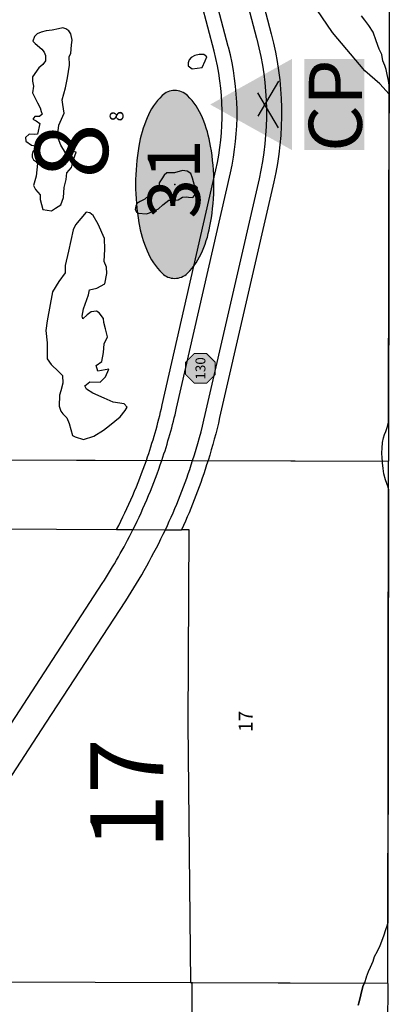
# Model space of a CAD drawing. Extents: x 276224 to 342323, y -65365 to 272529.
# Drawn here: x 286031 to 289768, y 156229 to 166181 of the extents above; entities that cross this region are included whole.
import ezdxf
from ezdxf.enums import TextEntityAlignment as Align

# ---------------------------------------------------------------- set-up
doc = ezdxf.new("R2010")
doc.units = 0
doc.header["$MEASUREMENT"] = 0
for name, color, linetype in [('ESMask', 155, 'Continuous'), ('MILEPOST', 1, 'Continuous'), ('MILEPOST-HATCH', 155, 'Continuous'), ('MSBLAKE', 141, 'Continuous'), ('MSBRIVER', 141, 'Continuous'), ('MSBROW', 191, 'Continuous'), ('MSBSTREAM', 141, 'Continuous'), ('PARCEL', 193, 'Continuous'), ('SECTION', 195, 'Continuous'), ('SECTION NO', 1, 'Continuous'), ('SECTION NO OVERALL', 1, 'Continuous'), ('V-NODE-SURV-FMON-OVERALL', 1, 'Continuous')]:
    doc.layers.add(name, color=color, linetype=linetype)
doc.styles.add('l120ps', font='simplex.shx', dxfattribs={"height": 0.12})
doc.styles.add('L140', font='romansm.shx', dxfattribs={"height": 7})
doc.styles.add('L80', font='STENCIL')
doc.styles.add('MISC', font='SIMPLEX.shx', dxfattribs={"height": 40})

# ---------------------------------------------------------------- blocks, each defined once
blk = doc.blocks.new('esstrav')
blk.add_solid([(-0.0685, -0.041), (0, 0.0819), (0.0686, -0.041)])
at = {"layer": 'ESMask'}
blk.add_solid([(-0.0685, -0.0598), (0.0686, -0.0598), (-0.0685, -0.1503), (0.0686, -0.1503)], dxfattribs=at)
at = {"style": 'L80'}
blk.add_text('CP', height=0.08, dxfattribs=at).set_placement((-0.0711, -0.1464))
blk = doc.blocks.new('Point_EllipseC3D')
at = {"linetype": 'ByBlock'}
h = blk.add_hatch(color=155, dxfattribs=at)
edge = h.paths.add_edge_path()
edge.add_arc((0.3516, 0), 0.0835, -0.0005, 44.8303)
edge.add_arc((0.1854, -0.1651), 0.3178, 44.8303, 67.3796)
edge.add_arc((0.0738, -0.4332), 0.6081, 67.3796, 80.2073)
edge.add_arc((0, -0.8605), 1.0418, 80.2073, 89.9995)
edge.add_arc((0, -0.8605), 1.0418, 89.9995, 99.7916)
edge.add_arc((-0.0738, -0.4332), 0.6081, 99.7916, 112.6193)
edge.add_arc((-0.1854, -0.1651), 0.3178, 112.6193, 135.1686)
edge.add_arc((-0.3516, 0), 0.0835, 135.1686, 179.9995)
edge.add_arc((-0.3516, 0), 0.0835, 179.9995, 224.8303)
edge.add_arc((-0.1854, 0.1651), 0.3178, 224.8303, 247.3796)
edge.add_arc((-0.0737, 0.4332), 0.6081, 247.3796, 260.2073)
edge.add_arc((0, 0.8605), 1.0418, 260.2073, 269.9995)
edge.add_arc((0, 0.8605), 1.0418, 269.9995, 279.7916)
edge.add_arc((0.0738, 0.4332), 0.6081, 279.7916, 292.6193)
edge.add_arc((0.1854, 0.1651), 0.3178, 292.6193, 315.1686)
edge.add_arc((0.3516, 0), 0.0835, 315.1686, 359.9995)
at = {"color": 0, "linetype": 'ByBlock'}
blk.add_lwpolyline([(0.4351, 0, 0.198145), (0.4108, 0.0589, 0.098709), (0.3077, 0.1282, 0.05603), (0.1772, 0.1661, 0.042752), (0, 0.1813, 0.042752), (-0.1772, 0.1661, 0.05603), (-0.3077, 0.1282, 0.098709), (-0.4108, 0.0589, 0.198145), (-0.4351, 0, 0.198145), (-0.4108, -0.0589, 0.098709), (-0.3077, -0.1282, 0.05603), (-0.1772, -0.1661, 0.042752), (0, -0.1813, 0.042752), (0.1772, -0.1661, 0.05603), (0.3077, -0.1282, 0.098709), (0.4108, -0.0589, 0.198145)], format="xyb", close=True, dxfattribs=at)
at = {"color": 155}
blk.add_point((0, 0), dxfattribs=at)

msp = doc.modelspace()

# ---------------------------------------------------------------- hatches: boundary and pattern name
at = {"layer": 'MILEPOST-HATCH'}
h = msp.add_hatch(color=256, dxfattribs=at)
h.dxf.hatch_style = 1
h.paths.add_polyline_path([(281943.7, 138119.6), (281855.8, 138031.7), (281855.8, 137907.5), (281943.7, 137819.6), (282067.9, 137819.6), (282155.8, 137907.5), (282155.8, 138031.7), (282067.9, 138119.6)])
h.paths.add_polyline_path([(281597.3, 143181.1), (281509.4, 143093.3), (281509.4, 142969), (281597.3, 142881.1), (281721.5, 142881.1), (281809.4, 142969), (281809.4, 143093.3), (281721.5, 143181.1)])
h.paths.add_polyline_path([(282513, 153732.2), (282425.1, 153644.3), (282425.1, 153520), (282513, 153432.2), (282637.2, 153432.2), (282725.1, 153520), (282725.1, 153644.3), (282637.2, 153732.2)])
h.paths.add_polyline_path([(285385.1, 158179.8), (285297.2, 158091.9), (285297.2, 157967.6), (285385.1, 157879.8), (285509.3, 157879.8), (285597.2, 157967.6), (285597.2, 158091.9), (285509.3, 158179.8)])
h.paths.add_polyline_path([(287796.6, 162806.1), (287708.7, 162718.3), (287708.7, 162594), (287796.6, 162506.1), (287920.9, 162506.1), (288008.7, 162594), (288008.7, 162718.3), (287920.9, 162806.1)])

# ---------------------------------------------------------------- linework, layer by layer
at = {"layer": 'MILEPOST', "const_width": 10}
msp.add_lwpolyline([(287796.6, 162806.1), (287708.7, 162718.3), (287708.7, 162594), (287796.6, 162506.1), (287920.9, 162506.1), (288008.7, 162594), (288008.7, 162718.3), (287920.9, 162806.1)], close=True, dxfattribs=at)
at = {"layer": 'MSBLAKE', "ltscale": 0.5}
for points in [[(286211.6, 164726), (286198.1, 164598.2), (286171.2, 164504.1), (286191.4, 164463.7), (286238.5, 164410), (286238.5, 164362.9), (286265.4, 164262), (286352.9, 164248.6), (286393.2, 164275.5), (286447, 164309.1), (286473.9, 164383.1), (286480.7, 164483.9), (286500.9, 164564.6), (286507.6, 164631.8), (286554.7, 164685.6), (286574.8, 164766.3), (286601.8, 164840.3), (286547.9, 164853.7), (286494.1, 164833.6), (286447, 164914.2), (286413.4, 165001.7), (286426.9, 165116), (286480.7, 165237), (286467.2, 165324.4), (286460.5, 165371.5), (286494.1, 165492.5), (286514.3, 165593.3), (286534.5, 165721.1), (286530.2, 165809.3), (286548.8, 165839.5), (286551.2, 165881.4), (286553.5, 165925.5), (286560.5, 165974.3), (286546.5, 166039.4), (286527.9, 166069.6), (286497.7, 166088.2), (286467.5, 166099.8), (286423.3, 166088.2), (286360.5, 166076.6), (286297.7, 166069.6), (286246.6, 166055.7), (286209.4, 166039.4), (286179.2, 166011.5), (286162.9, 165965), (286188.5, 165941.8), (286255.9, 165881.4), (286279.1, 165853.5), (286293.1, 165818.6), (286293.1, 165765.2), (286265.2, 165728), (286223.3, 165693.1), (286162.2, 165604.2), (286162.2, 165558.5), (286171.3, 165508.2), (286162.2, 165441.9), (286212.5, 165339), (286237.7, 165290.9), (286249.1, 165254.3), (286258.3, 165226.9), (286230.8, 165201.8), (286185.1, 165201.8), (286164.5, 165176.6), (286198.8, 165158.3), (286233.1, 165133.2), (286212.7, 165022.9), (286176.4, 165020.6), (286126.5, 165022.9), (286090.2, 164991.1), (286094.7, 164952.5), (286149.2, 164911.7), (286192.3, 164904.9), (286187.7, 164873.2), (286165, 164848.2), (286158.2, 164823.3), (286158.2, 164791.5), (286169.6, 164764.3), (286192.3, 164750.7)], [(287733.2, 165715.3), (287774.4, 165685.8), (287874.6, 165697.6), (287907, 165765.3), (287921.7, 165806.5), (287892.2, 165830.1), (287845.1, 165830.1), (287800.9, 165818.3), (287765.6, 165797.7), (287745, 165774.2), (287736.1, 165744.7), (287736.1, 165727.1)], [(287227.3, 164225.3), (287313.3, 164217.5), (287344.5, 164227.9), (287433, 164269.5), (287477.3, 164311.2), (287539.8, 164358), (287568.4, 164358), (287633.5, 164360.6), (287677.7, 164386.6), (287714.2, 164391.8), (287737.6, 164386.6), (287781.9, 164384), (287815.7, 164425.7), (287828.7, 164480.3), (287797.5, 164506.3), (287779.3, 164579.2), (287761, 164626), (287724.6, 164649.5), (287677.7, 164657.3), (287597, 164633.8), (287518.9, 164633.8), (287492.9, 164610.4), (287466.9, 164571.4), (287440.8, 164532.4), (287438.2, 164488.1), (287427.8, 164456.9), (287373.1, 164433.5), (287339.3, 164407.5), (287297.6, 164368.4), (287248.2, 164345), (287214.3, 164324.2), (287206.5, 164295.6), (287198.7, 164261.7), (287211.7, 164238.3)], [(286592.3, 161963.5), (286674.9, 161938.8), (286782.3, 161971.8), (286877.3, 162033.7), (286939.2, 162079.1), (287046.6, 162165.8), (287096.2, 162231.8), (287116.8, 162264.9), (287087.9, 162297.9), (286976.4, 162314.4), (286885.5, 162355.7), (286769.9, 162405.2), (286708, 162446.5), (286691.4, 162479.5), (286741, 162520.8), (286844.2, 162516.7), (286897.9, 162570.3), (286931, 162648.7), (286819.5, 162628.1), (286802.9, 162685.9), (286860.8, 162727.2), (286877.3, 162818), (286885.5, 162904.7), (286918.6, 162974.8), (286897.9, 163057.4), (286881.4, 163119.3), (286877.3, 163160.6), (286836, 163218.4), (286807.1, 163234.9), (286753.4, 163226.6), (286712.1, 163197.7), (286670.8, 163156.5), (286662.5, 163185.4), (286674.9, 163259.7), (286725.2, 163401.6), (286737.5, 163450.7), (286811.2, 163467.1), (286893.1, 163512.2), (286913.6, 163614.5), (286909.5, 163680), (286885, 163737.4), (286893.1, 163860.2), (286889.1, 163970.8), (286825.7, 164113.9), (286773.6, 164200.7), (286738.8, 164229.7), (286704.1, 164235.5), (286594.1, 164108.1), (286570.9, 164056), (286524.6, 163841.9), (286489.9, 163697.2), (286489.9, 163622), (286426.2, 163535.2), (286362.5, 163431), (286308, 163137.3), (286296.6, 163039.7), (286308, 162913.4), (286308, 162844.5), (286308, 162752.6), (286348.3, 162695.2), (286422.9, 162626.3), (286463.1, 162586.1), (286468.9, 162505.8), (286445.9, 162431.1), (286434.4, 162385.2), (286428.7, 162276.1), (286445.9, 162224.4), (286468.9, 162195.7), (286509.1, 162155.6), (286532.1, 162098.1), (286566.5, 161977.6)]]:
    msp.add_lwpolyline(points, close=True, dxfattribs=at)
at = {"layer": 'MSBRIVER', "ltscale": 0.5}
for points in [[(289766, 165516.4), (289765.6, 165519.8), (289758.8, 165567.4), (289747.9, 165628.4), (289735.6, 165677.9), (289722.5, 165719.1), (289703.8, 165764.7), (289693.1, 165828.5), (289667, 165883.5), (289636.9, 165967.1), (289606.2, 166053.7), (289559.6, 166122), (289522.4, 166177.8), (289486.9, 166220)], [(289759.7, 161437.2), (289755.8, 161454.9), (289742.8, 161493.6), (289730.4, 161530.3), (289714.3, 161589.7), (289707.2, 161644.2), (289701, 161700.3), (289698.8, 161718), (289694.6, 161750.3), (289692.5, 161801.4), (289695.2, 161850.8), (289700, 161908.5), (289710.4, 161954.8), (289721.1, 161989.4), (289732.4, 162020.1), (289748.4, 162069.7), (289760.6, 162113.9), (289760.8, 162114.4)], [(289513.6, 156439.2), (289519.1, 156450.9), (289537.8, 156502.8), (289538.4, 156506.8), (289558.5, 156559.2), (289576.6, 156606), (289603.6, 156663.4), (289619.5, 156712.9), (289648, 156765.5), (289677, 156824.9), (289711.3, 156920.2), (289733.7, 156984.6), (289748.3, 157031.3), (289752.8, 157047.1), (289753, 157047.5)], [(289513.5, 156439.2), (289499.4, 156408.8), (289478.9, 156324.6), (289464.6, 156252.3), (289452.1, 156221.2)]]:
    msp.add_lwpolyline(points, dxfattribs=at)
at = {"layer": 'MSBROW'}
for points in [[(284255.2, 156458.8), (284473.1, 156795.7), (285948.6, 159071.9), (286866.1, 160483.3, 0.028475), (287176.1, 161026.2, 0.034547), (287468.3, 161726.3, 0.024978), (287617.5, 162255.5), (288161.1, 164632.3, 0.120869), (288142.2, 165902.4), (288140.1, 165910.5), (287886.6, 166874.8, -0.009368), (287868.7, 166951.4, -0.006421), (287857.5, 167004.4, -0.14532), (287970.1, 168198.6), (288150.3, 168644.6, 0.213266), (288107.2, 169814.4), (286927.6, 172287.2)], [(284592, 156457.5), (286296.9, 159070.4), (287103.4, 160306.5, 0.031468), (287504.6, 161026.1, 0.032453), (287780, 161725.1, 0.020794), (287907.6, 162190.9), (288454.2, 164574.1, 0.120404), (288432.6, 165982.9), (288430.1, 165992.4), (288177.7, 166954, -0.000519), (288176.7, 166957.6, -0.006498), (288165.4, 167003.2, -0.154804), (288250, 168092.8), (288428.8, 168535, 0.206714), (288395.8, 169909.2), (287263.9, 172286)]]:
    msp.add_lwpolyline(points, format="xyb", dxfattribs=at)
at = {"layer": 'MSBSTREAM', "ltscale": 0.5}
msp.add_lwpolyline([(289765.9, 165429.6), (289672.3, 165532.1), (289520.5, 165663.6), (289195.1, 166050.3), (289035.3, 166283.8), (288907.8, 166583.5), (288828.4, 167000.8), (288822.1, 167033.6)], dxfattribs=at)
at = {"layer": 'PARCEL'}
for points in [[(287311.9, 161726.9, 0.027222), (287472.5, 162287.1), (288015.3, 164664.1, 0.120783), (287997.5, 165861.5), (287741.8, 166835.2, -0.013143), (287715.3, 166950.7, -0.006134), (287704.7, 167004.9)], [(288320.9, 167002.6, 0.00116), (288322.8, 166995.2), (288333, 166955.8), (288574.6, 166037, -0.121568), (288600.6, 164543.5), (288052.9, 162159, -0.018879), (287935.6, 161724.6)], [(287010.9, 161026.7, 0.035684), (287311.9, 161726.9)], [(287935.6, 161724.6, -0.031441), (287668.6, 161026.2)]]:
    msp.add_lwpolyline(points, format="xyb", dxfattribs=at)
for points in [[(289766, 165516.4), (289765.6, 165519.8), (289758.8, 165567.4), (289747.9, 165628.4), (289735.6, 165677.9), (289722.5, 165719.1), (289703.8, 165764.7), (289693.1, 165828.5), (289667, 165883.5), (289636.9, 165967.1), (289606.2, 166053.7), (289559.6, 166122), (289522.4, 166177.8), (289486.9, 166220)], [(289760.6, 162113.9), (289766, 165516.4)], [(289698.8, 161718), (289694.6, 161750.3), (289692.5, 161801.4), (289695.2, 161850.8), (289700, 161908.5), (289710.4, 161954.8), (289721.1, 161989.4), (289732.4, 162020.1), (289748.4, 162069.7), (289760.6, 162113.9)], [(289760.8, 162114.4), (289760.6, 162113.9)], [(284480.7, 161737.4), (287311.9, 161726.9)], [(287935.6, 161724.6), (289698.8, 161718)], [(289759.7, 161437.2), (289755.8, 161454.9), (289742.8, 161493.6), (289730.4, 161530.3), (289714.3, 161589.7), (289707.2, 161644.2), (289701, 161700.3), (289698.8, 161718)], [(289759.7, 161437.2), (289753, 157047.5)], [(285781.8, 159084.6), (285794.6, 161034.5), (287010.9, 161026.7)], [(287010.9, 161026.7), (287176.2, 161026.5)], [(287176.2, 161026.5), (287504.6, 161026.1)], [(287504.6, 161026.1), (287668.6, 161026.2)], [(287734.6, 159066.7), (287745.5, 161026.3), (287668.6, 161026.2)], [(287762.5, 156445.7), (287734.6, 159066.7)], [(289513.5, 156439.2), (289519.1, 156450.9), (289537.8, 156502.8), (289538.4, 156506.8), (289558.5, 156559.2), (289576.6, 156606), (289603.6, 156663.4), (289619.5, 156712.9), (289648, 156765.5), (289677, 156824.9), (289711.3, 156920.2), (289733.7, 156984.6), (289748.3, 157031.3), (289753, 157047.5)], [(287771.8, 156445.6), (287770.7, 155125), (287110.8, 155127.3), (284470.5, 155138.1)], [(287762.5, 156445.7), (287771.8, 156445.6)], [(289513.5, 156439.2), (287771.8, 156445.6)], [(289452.1, 156221.2), (289464.6, 156252.3), (289478.9, 156324.6), (289499.4, 156408.8), (289513.5, 156439.2)]]:
    msp.add_lwpolyline(points, dxfattribs=at)
msp.add_lwpolyline([(286211.6, 164726), (286198.1, 164598.2), (286171.2, 164504.1), (286191.4, 164463.7), (286238.5, 164410), (286238.5, 164362.9), (286265.4, 164262), (286352.9, 164248.6), (286393.2, 164275.5), (286447, 164309.1), (286473.9, 164383.1), (286480.7, 164483.9), (286500.9, 164564.6), (286507.6, 164631.8), (286554.7, 164685.6), (286574.8, 164766.3), (286601.8, 164840.3), (286547.9, 164853.7), (286494.1, 164833.6), (286447, 164914.2), (286413.4, 165001.7), (286426.9, 165116), (286480.7, 165237), (286467.2, 165324.4), (286460.5, 165371.5), (286494.1, 165492.5), (286514.3, 165593.3), (286534.5, 165721.1), (286530.2, 165809.3), (286548.8, 165839.5), (286551.2, 165881.4), (286553.5, 165925.5), (286560.5, 165974.3), (286546.5, 166039.4), (286527.9, 166069.6), (286497.7, 166088.2), (286467.5, 166099.8), (286423.3, 166088.2), (286360.5, 166076.6), (286297.7, 166069.6), (286246.6, 166055.7), (286209.4, 166039.4), (286179.2, 166011.5), (286162.9, 165965), (286188.5, 165941.8), (286255.9, 165881.4), (286279.1, 165853.5), (286293.1, 165818.6), (286293.1, 165765.2), (286265.2, 165728), (286223.3, 165693.1), (286162.2, 165604.2), (286162.2, 165558.5), (286171.3, 165508.2), (286162.2, 165441.9), (286212.5, 165339), (286237.7, 165290.9), (286249.1, 165254.3), (286258.3, 165226.9), (286230.8, 165201.8), (286185.1, 165201.8), (286164.5, 165176.6), (286198.8, 165158.3), (286233.1, 165133.2), (286212.7, 165022.9), (286176.4, 165020.6), (286126.5, 165022.9), (286090.2, 164991.1), (286094.7, 164952.5), (286149.2, 164911.7), (286192.3, 164904.9), (286187.7, 164873.2), (286165, 164848.2), (286158.2, 164823.3), (286158.2, 164791.5), (286169.6, 164764.3), (286192.3, 164750.7)], close=True, dxfattribs=at)
at = {"layer": 'SECTION'}
for p, q in [((289768.3, 166997.3), (289760.1, 161717.8)), ((284480.7, 161737.4), (289760.1, 161717.8)), ((289752, 156438.3), (289760.1, 161717.8)), ((289752, 156438.3), (284472.6, 156457.9)), ((289752, 156438.3), (284472.6, 156457.9)), ((289752, 156438.3), (289743.9, 151158.8))]:
    msp.add_line(p, q, dxfattribs=at)
at = {"layer": 'V-NODE-SURV-FMON-OVERALL'}
for p, q in [((288647.7, 165558), (288437.6, 165206.2)), ((288647.7, 165089.1), (288437.6, 165440.7))]:
    msp.add_line(p, q, dxfattribs=at)

# ---------------------------------------------------------------- block references
at = {"layer": 'V-NODE-SURV-FMON-OVERALL', "xscale": 6718.275, "yscale": 6718.275, "zscale": 6718.275, "rotation": 90.00000000000001}
msp.add_blockref('esstrav', (288507.6, 165323.5), dxfattribs=at)
at = {"layer": 'V-NODE-SURV-FMON-OVERALL', "color": 3, "linetype": 'ByBlock', "xscale": 2184.39420971675, "yscale": 2184.39420971675, "zscale": 2184.39420971675, "rotation": 90.00000000000001}
msp.add_blockref('Point_EllipseC3D', (287598.9, 164516.4, -4637.1), dxfattribs=at)

# ---------------------------------------------------------------- texts
at = {"layer": 'MILEPOST', "style": 'MISC'}
msp.add_text('130', height=100, rotation=90, dxfattribs=at).set_placement((287858.7, 162656.1), align=Align.MIDDLE_CENTER)
at = {"layer": 'SECTION NO', "style": 'L140'}
for s, p in [('8', (287080.5, 165152.9)), ('17', (288385.9, 158982.9))]:
    msp.add_text(s, height=140, rotation=90, dxfattribs=at).set_placement(p)
at = {"layer": 'SECTION NO OVERALL', "style": 'L140'}
for s, p in [('8', (286922.8, 164574.1)), ('17', (287484, 157796.1))]:
    msp.add_text(s, height=740, rotation=90, dxfattribs=at).set_placement(p)
at = {"layer": 'V-NODE-SURV-FMON-OVERALL', "color": 3, "style": 'l120ps'}
msp.add_text('31', height=528, rotation=90, dxfattribs=at).set_placement((287589.8, 164170.8, -4637.1), align=Align.MIDDLE_LEFT)

doc.saveas('drawing.dxf')
